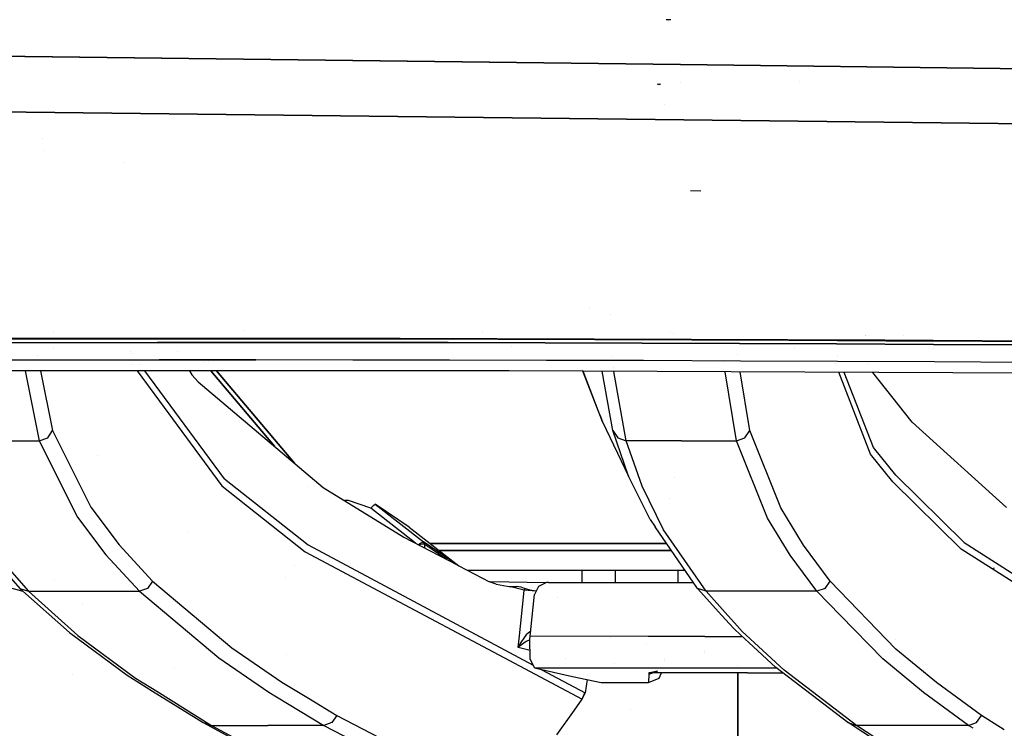
# Model space of a CAD drawing. Units: millimetres. Extents: x -1703 to 10574, y -1554 to 10675.
# Drawn here: x -596 to -454, y 891 to 993 of the extents above; entities that cross this region are included whole.
import ezdxf

# ---------------------------------------------------------------- set-up
doc = ezdxf.new("R2010")
doc.units = ezdxf.units.MM
doc.layers.add('1', color=7, linetype='CONTINUOUS', true_color=0xffffff)

msp = doc.modelspace()

# ---------------------------------------------------------------- linework, layer by layer
at = {"layer": '1', "color": 18, "linetype": 'CONTINUOUS'}
for p, q in [((-502.242029, 992.901057, 2072.438017), (-502.883255, 992.864102, 2072.538391)), ((-500.820058, 986.424755, 2190.864406), (-609.744549, 987.776011, 2184.705511)), ((-609.744549, 987.776011, 2184.705511), (-500.820058, 986.424755, 2190.864406)), ((-501.351272, 986.431345, 2167.236062), (-501.351272, 986.431345, 2167.236062)), ((-390.337505, 985.054171, 2197.111399), (-500.820058, 986.424755, 2190.864406)), ((-500.820058, 986.424755, 2190.864406), (-390.337505, 985.054171, 2197.111399)), ((-503.862262, 983.598441, 2073.601499), (-504.200399, 983.529776, 2073.367611)), ((-503.7148, 983.597487, 2073.697105), (-504.068434, 983.512372, 2073.382154)), ((-500.869581, 983.873081, 2167.101986), (-500.869581, 983.873081, 2167.101986)), ((-483.626535, 983.941911, 2171.0921), (-483.626535, 983.941911, 2171.0921)), ((-483.626535, 983.941911, 2171.0921), (-483.626535, 983.941911, 2171.0921)), ((-503.166459, 980.705497, 2183.3447), (-503.166459, 980.705497, 2183.3447)), ((-609.253466, 979.726046, 2179.042116), (-346.808761, 976.688355, 2193.677679)), ((-346.808761, 976.688355, 2193.677679), (-609.253466, 979.726046, 2179.042116)), ((-502.320067, 978.488336, 2180.795896), (-502.320067, 978.488336, 2180.795896)), ((-592.705235, 975.762446, 2166.677019), (-592.705235, 975.762446, 2166.677019)), ((-592.685906, 974.055413, 2168.519894), (-592.685906, 974.055413, 2168.519894)), ((-581.108825, 972.240049, 2152.946223), (-581.108825, 972.240049, 2152.946223)), ((-581.108825, 972.240049, 2152.946223), (-581.108825, 972.240049, 2152.946223)), ((-497.908056, 968.144387, 2166.277662), (-499.382615, 968.214005, 2166.281477)), ((-513.962621, 951.210838, 2120.824751), (-513.962621, 951.210838, 2120.824751)), ((-510.934242, 950.304614, 2126.864764), (-510.934242, 950.304614, 2126.864764)), ((-510.934242, 950.304614, 2126.864764), (-510.934242, 950.304614, 2126.864764)), ((-591.207273, 947.857168, 2114.829795), (-591.207273, 947.857168, 2114.829795)), ((-563.626908, 947.998426, 2119.215379), (-563.626908, 947.998426, 2119.215379)), ((-605.338657, 946.93721, 2121.12943), (-590.062678, 946.967095, 2122.48303)), ((-603.621143, 946.831511, 2119.348418), (-589.89656, 946.858376, 2120.563999)), ((-603.346467, 946.941108, 2121.305957), (-590.062678, 946.967095, 2122.48303)), ((-590.062678, 946.967095, 2122.48303), (-576.11388, 946.979731, 2123.655811)), ((-590.062678, 946.967095, 2122.48303), (-576.11388, 946.979731, 2123.655811)), ((-589.89656, 946.858376, 2120.563999), (-575.956762, 946.871251, 2121.735826)), ((-576.11388, 946.979731, 2123.655811), (-562.159896, 946.978301, 2124.766603)), ((-576.11388, 946.979731, 2123.655811), (-562.159896, 946.978301, 2124.766603)), ((-575.956762, 946.871251, 2121.735826), (-562.011003, 946.870297, 2122.845665)), ((-562.159896, 946.978301, 2124.766603), (-548.201382, 946.964234, 2125.819221)), ((-562.159896, 946.978301, 2124.766603), (-548.201382, 946.964234, 2125.819221)), ((-562.011003, 946.870297, 2122.845665), (-548.060417, 946.856707, 2123.897567)), ((-548.201382, 946.964234, 2125.819221), (-541.220605, 946.95279, 2126.32443)), ((-548.201382, 946.964234, 2125.819221), (-541.220605, 946.95279, 2126.32443)), ((-548.060417, 946.856707, 2123.897567), (-541.083455, 946.845502, 2124.4023)), ((-541.220605, 946.95279, 2126.32443), (-527.256072, 946.921557, 2127.294078)), ((-541.220605, 946.95279, 2126.32443), (-527.256072, 946.921557, 2127.294078)), ((-541.083455, 946.845502, 2124.4023), (-527.126372, 946.814984, 2125.371233)), ((-529.420666, 947.787541, 2121.718808), (-529.420666, 947.787541, 2121.718808)), ((-527.256072, 946.921557, 2127.294078), (-513.287902, 946.879596, 2128.210559)), ((-527.256072, 946.921557, 2127.294078), (-513.287902, 946.879596, 2128.210559)), ((-527.126372, 946.814984, 2125.371233), (-513.165355, 946.773976, 2126.287475)), ((-513.287902, 946.879596, 2128.210559), (-499.316573, 946.828097, 2129.076734)), ((-513.287902, 946.879596, 2128.210559), (-499.316573, 946.828097, 2129.076734)), ((-513.165355, 946.773976, 2126.287475), (-499.200821, 946.723193, 2127.152935)), ((-502.291747, 947.7184, 2120.642027), (-502.291747, 947.7184, 2120.642027)), ((-501.76787, 947.561633, 2121.450459), (-501.76787, 947.561633, 2121.450459)), ((-499.316573, 946.828097, 2129.076734), (-485.342294, 946.767777, 2129.894271)), ((-499.316573, 946.828097, 2129.076734), (-485.342294, 946.767777, 2129.894271)), ((-499.200821, 946.723193, 2127.152935), (-485.233128, 946.663827, 2127.969995)), ((-485.342294, 946.767777, 2129.894271), (-471.365362, 946.699351, 2130.665794)), ((-485.342294, 946.767777, 2129.894271), (-471.365362, 946.699351, 2130.665794)), ((-485.233128, 946.663827, 2127.969995), (-471.262455, 946.596593, 2128.741041)), ((-474.192551, 947.376514, 2122.843541), (-474.192551, 947.376514, 2122.843541)), ((-474.120094, 947.359159, 2120.14883), (-474.120094, 947.359159, 2120.14883)), ((-471.365362, 946.699351, 2130.665794), (-457.386106, 946.623772, 2131.392971)), ((-471.365362, 946.699351, 2130.665794), (-457.386106, 946.623772, 2131.392971)), ((-471.262455, 946.596593, 2128.741041), (-457.289159, 946.522206, 2129.467979)), ((-468.705814, 947.33968, 2123.120727), (-468.705814, 947.33968, 2123.120727)), ((-457.386106, 946.623772, 2131.392971), (-443.404704, 946.541518, 2132.078186)), ((-457.386106, 946.623772, 2131.392971), (-443.404704, 946.541518, 2132.078186)), ((-457.289159, 946.522206, 2129.467979), (-443.31345, 946.441382, 2130.152717)), ((-602.508605, 946.298569, 2112.968937), (-576.206326, 946.339816, 2115.240827)), ((-576.206326, 946.339816, 2115.240827), (-602.508605, 946.298569, 2112.968937)), ((-591.137991, 945.624584, 2104.139525), (-591.137991, 945.624584, 2104.139525)), ((-562.23917, 946.341485, 2116.355434), (-576.206326, 946.339816, 2115.240827)), ((-576.206326, 946.339816, 2115.240827), (-562.23917, 946.341485, 2116.355434)), ((-573.304072, 945.060193, 1880.450824), (-573.304072, 945.060193, 1880.450824)), ((-562.23917, 946.341485, 2116.355434), (-548.26808, 946.330994, 2117.411628)), ((-548.26808, 946.330994, 2117.411628), (-562.23917, 946.341485, 2116.355434)), ((-548.26808, 946.330994, 2117.411628), (-534.293354, 946.30906, 2118.411556)), ((-534.293354, 946.30906, 2118.411556), (-548.26808, 946.330994, 2117.411628)), ((-534.293354, 946.30906, 2118.411556), (-520.315349, 946.276397, 2119.357124)), ((-520.315349, 946.276397, 2119.357124), (-534.293354, 946.30906, 2118.411556)), ((-525.204814, 945.723827, 2109.184372), (-525.204814, 945.723827, 2109.184372)), ((-525.204814, 945.723827, 2109.184372), (-525.204814, 945.723827, 2109.184372)), ((-520.315349, 946.276397, 2119.357124), (-506.334543, 946.233958, 2120.250717)), ((-506.334543, 946.233958, 2120.250717), (-520.315349, 946.276397, 2119.357124)), ((-492.351145, 946.18246, 2121.09448), (-506.334543, 946.233958, 2120.250717)), ((-506.334543, 946.233958, 2120.250717), (-492.351145, 946.18246, 2121.09448)), ((-478.365511, 946.122855, 2121.89056), (-492.351145, 946.18246, 2121.09448)), ((-492.351145, 946.18246, 2121.09448), (-478.365511, 946.122855, 2121.89056)), ((-484.332476, 945.461848, 2111.491575), (-484.332476, 945.461848, 2111.491575)), ((-478.365511, 946.122855, 2121.89056), (-464.37791, 946.055859, 2122.64134)), ((-464.37791, 946.055859, 2122.64134), (-478.365511, 946.122855, 2121.89056)), ((-450.388551, 945.982188, 2123.348489), (-464.37791, 946.055859, 2122.64134)), ((-464.37791, 946.055859, 2122.64134), (-450.388551, 945.982188, 2123.348489)), ((-464.36009, 945.460714, 2112.436592), (-464.36009, 945.460714, 2112.436592)), ((-464.36009, 945.460714, 2112.436592), (-464.36009, 945.460714, 2112.436592)), ((-575.979531, 943.811625, 2112.496868), (-602.254927, 943.76871, 2110.229507)), ((-602.254927, 943.76871, 2110.229507), (-575.979531, 943.811625, 2112.496868)), ((-593.497225, 944.395529, 2051.510338), (-593.497225, 944.395529, 2051.510338)), ((-593.497225, 944.395529, 2051.510338), (-593.497225, 944.395529, 2051.510338)), ((-580.316477, 943.804542, 1943.215957), (-580.316477, 943.804542, 1943.215957)), ((-580.316477, 943.804542, 1943.215957), (-580.316477, 943.804542, 1943.215957)), ((-580.024251, 944.965825, 1944.419955), (-580.024251, 944.965825, 1944.419955)), ((-580.024251, 944.965825, 1944.419955), (-580.024251, 944.965825, 1944.419955)), ((-579.849324, 944.728384, 1942.68599), (-579.849324, 944.728384, 1942.68599)), ((-579.849324, 944.728384, 1942.68599), (-579.849324, 944.728384, 1942.68599)), ((-575.979531, 943.811625, 2112.496868), (-562.026262, 943.814248, 2113.60909)), ((-562.026262, 943.814248, 2113.60909), (-575.979531, 943.811625, 2112.496868)), ((-572.547036, 943.81227, 1871.593413), (-572.547036, 943.81227, 1871.593413)), ((-548.068464, 943.80495, 2114.662901), (-562.026262, 943.814248, 2113.60909)), ((-548.068464, 943.80495, 2114.662901), (-562.026262, 943.814248, 2113.60909)), ((-534.106433, 943.784446, 2115.660444), (-548.068464, 943.80495, 2114.662901)), ((-534.106433, 943.784446, 2115.660444), (-548.068464, 943.80495, 2114.662901)), ((-520.140648, 943.753213, 2116.603866), (-534.106433, 943.784446, 2115.660444)), ((-520.140648, 943.753213, 2116.603866), (-534.106433, 943.784446, 2115.660444)), ((-506.171405, 943.712205, 2117.495313), (-520.140648, 943.753213, 2116.603866)), ((-506.171405, 943.712205, 2117.495313), (-520.140648, 943.753213, 2116.603866)), ((-510.621113, 944.355679, 2060.711004), (-510.621113, 944.355679, 2060.711004)), ((-510.621113, 944.355679, 2060.711004), (-510.621113, 944.355679, 2060.711004)), ((-492.199033, 943.662137, 2118.336931), (-506.171405, 943.712205, 2117.495313)), ((-492.199033, 943.662137, 2118.336931), (-506.171405, 943.712205, 2117.495313)), ((-492.638976, 944.558285, 2052.547849), (-492.638976, 944.558285, 2052.547849)), ((-492.638976, 944.558285, 2052.547849), (-492.638976, 944.558285, 2052.547849)), ((-478.22386, 943.604201, 2119.130865), (-492.199033, 943.662137, 2118.336931)), ((-478.22386, 943.604201, 2119.130865), (-492.199033, 943.662137, 2118.336931)), ((-464.246154, 943.538874, 2119.879499), (-478.22386, 943.604201, 2119.130865)), ((-464.246154, 943.538874, 2119.879499), (-478.22386, 943.604201, 2119.130865)), ((-478.205518, 944.520407, 1937.413892), (-478.205518, 944.520407, 1937.413892)), ((-478.205518, 944.520407, 1937.413892), (-478.205518, 944.520407, 1937.413892)), ((-525.530815, 942.236394, 2110.107437), (-601.58366, 942.221612, 2104.15031)), ((-595.28271, 942.222836, 2047.17065), (-593.236268, 932.171077, 1982.825175)), ((-595.28271, 942.222836, 2047.17065), (-593.236268, 932.171077, 1982.825175)), ((-593.056199, 942.223269, 2037.623626), (-591.31211, 933.632821, 1982.707039)), ((-593.056199, 942.223269, 2037.623626), (-591.31211, 933.632821, 1982.707039)), ((-579.796251, 943.098803, 1938.058602), (-579.796251, 943.098803, 1938.058602)), ((-579.796251, 943.098803, 1938.058602), (-579.796251, 943.098803, 1938.058602)), ((-579.152856, 942.225971, 1931.680171), (-566.951752, 925.673932, 1810.722113)), ((-579.152856, 942.225971, 1931.680171), (-566.951752, 925.673932, 1810.722113)), ((-578.681834, 943.143671, 1931.113258), (-578.681834, 943.143671, 1931.113258)), ((-578.681834, 943.143671, 1931.113258), (-578.681834, 943.143671, 1931.113258)), ((-566.529751, 926.648825, 1810.655832), (-578.00591, 942.226194, 1924.413171)), ((-566.529751, 926.648825, 1810.655832), (-578.00591, 942.226194, 1924.413171)), ((-571.585619, 942.227442, 1860.344735), (-571.237564, 941.653699, 1856.272459)), ((-569.607943, 943.508999, 1790.265235), (-569.607943, 943.508999, 1790.265235)), ((-569.607943, 943.508999, 1790.265235), (-569.607943, 943.508999, 1790.265235)), ((-568.799358, 943.541554, 1783.771812), (-568.799358, 943.541554, 1783.771812)), ((-568.799358, 943.541554, 1783.771812), (-568.799358, 943.541554, 1783.771812)), ((-568.524808, 942.228037, 1781.766737), (-559.358437, 931.387502, 1709.845558)), ((-559.358437, 931.387502, 1709.845558), (-568.524808, 942.228037, 1781.766737)), ((-556.444572, 928.93034, 1686.833732), (-567.688827, 942.2282, 1775.058367)), ((-567.688827, 942.2282, 1775.058367), (-556.444572, 928.93034, 1686.833732)), ((-411.888719, 941.740721, 2116.163984), (-525.530815, 942.236394, 2110.107437)), ((-514.971182, 942.460817, 1933.050849), (-514.971182, 942.460817, 1933.050849)), ((-514.971182, 942.460817, 1933.050849), (-514.971182, 942.460817, 1933.050849)), ((-512.472391, 935.879916, 1880.634546), (-514.897386, 942.190014, 1924.222765)), ((-512.066007, 934.893578, 1880.802035), (-514.867166, 942.189882, 1931.180149)), ((-512.066007, 934.893578, 1880.802035), (-514.867166, 942.189882, 1931.180149)), ((-510.523827, 942.670298, 2050.418247), (-510.523827, 942.670298, 2050.418247)), ((-510.523827, 942.670298, 2050.418247), (-510.523827, 942.670298, 2050.418247)), ((-494.645228, 943.557503, 2055.706007), (-494.645228, 943.557503, 2055.706007)), ((-494.645228, 943.557503, 2055.706007), (-494.645228, 943.557503, 2055.706007)), ((-478.642648, 943.592092, 1937.856462), (-478.642648, 943.592092, 1937.856462)), ((-478.642648, 943.592092, 1937.856462), (-478.642648, 943.592092, 1937.856462)), ((-478.503795, 943.235857, 1935.402255), (-478.503795, 943.235857, 1935.402255)), ((-478.503795, 943.235857, 1935.402255), (-478.503795, 943.235857, 1935.402255)), ((-473.790996, 943.336018, 1868.354023), (-473.790996, 943.336018, 1868.354023)), ((-450.266182, 943.466872, 2120.584741), (-464.246154, 943.538874, 2119.879499)), ((-450.266182, 943.466872, 2120.584741), (-464.246154, 943.538874, 2119.879499)), ((-571.237564, 941.653699, 1856.272459), (-570.325792, 940.63589, 1848.597884)), ((-510.591149, 933.64355, 1982.552066), (-512.123037, 942.177913, 2037.560925)), ((-510.591149, 933.64355, 1982.552066), (-512.123037, 942.177913, 2037.560925)), ((-508.656263, 932.171315, 1982.852474), (-510.451174, 942.170621, 2047.246955)), ((-508.656263, 932.171315, 1982.852474), (-510.451174, 942.170621, 2047.246955)), ((-492.76191, 932.171315, 1982.8576), (-494.404256, 942.100629, 2046.384984)), ((-492.76191, 932.171315, 1982.8576), (-494.404256, 942.100629, 2046.384984)), ((-490.83671, 933.630675, 1982.719913), (-492.232077, 942.091155, 2036.782772)), ((-490.83671, 933.630675, 1982.719913), (-492.232077, 942.091155, 2036.782772)), ((-473.427176, 930.211514, 1845.6738), (-478.033474, 942.029225, 1927.089415)), ((-473.427176, 930.211514, 1845.6738), (-478.033474, 942.029225, 1927.089415)), ((-473.009914, 931.18307, 1845.587015), (-477.233711, 942.025736, 1920.238213)), ((-473.009914, 931.18307, 1845.587015), (-477.233711, 942.025736, 1920.238213)), ((-467.42034, 934.841841, 1804.036856), (-473.136437, 942.007865, 1858.926903)), ((-570.325792, 940.63589, 1848.597884), (-552.302718, 925.437659, 1728.628159)), ((-512.472391, 935.879916, 1880.634546), (-512.066007, 934.893578, 1880.802035)), ((-512.066007, 934.893578, 1880.802035), (-508.309841, 927.073926, 1937.530294)), ((-467.42034, 934.841841, 1804.036856), (-453.834802, 922.53229, 1704.668164)), ((-593.236268, 932.171077, 1982.825175), (-592.028141, 932.583064, 1982.826605)), ((-593.236268, 932.171077, 1982.825175), (-592.028141, 932.583064, 1982.826605)), ((-592.028141, 932.583064, 1982.826605), (-591.31211, 933.632821, 1982.707039)), ((-592.028141, 932.583064, 1982.826605), (-591.31211, 933.632821, 1982.707039)), ((-591.31211, 933.632821, 1982.707039), (-585.799217, 922.598094, 1906.073451)), ((-591.31211, 933.632821, 1982.707039), (-585.799217, 922.598094, 1906.073451)), ((-508.309841, 927.073926, 1937.530294), (-510.591149, 933.64355, 1982.552066)), ((-510.591149, 933.64355, 1982.552066), (-509.880066, 932.578295, 1982.740775)), ((-508.309841, 927.073926, 1937.530294), (-510.591149, 933.64355, 1982.552066)), ((-510.591149, 933.64355, 1982.552066), (-509.880066, 932.578295, 1982.740775)), ((-509.880066, 932.578295, 1982.740775), (-508.656263, 932.171315, 1982.852474)), ((-509.880066, 932.578295, 1982.740775), (-508.656263, 932.171315, 1982.852474)), ((-492.76191, 932.171315, 1982.8576), (-491.553068, 932.581633, 1982.846871)), ((-492.76191, 932.171315, 1982.8576), (-491.553068, 932.581633, 1982.846871)), ((-491.553068, 932.581633, 1982.846871), (-490.83671, 933.630675, 1982.719913)), ((-491.553068, 932.581633, 1982.846871), (-490.83671, 933.630675, 1982.719913)), ((-486.353695, 922.460049, 1905.107021), (-490.83671, 933.630675, 1982.719913)), ((-486.353695, 922.460049, 1905.107021), (-490.83671, 933.630675, 1982.719913)), ((-601.18103, 932.171077, 1982.822672), (-593.236268, 932.171077, 1982.825175)), ((-601.18103, 932.171077, 1982.822672), (-593.236268, 932.171077, 1982.825175)), ((-593.236268, 932.171077, 1982.825175), (-587.714016, 921.138972, 1906.100035)), ((-593.236268, 932.171077, 1982.825175), (-587.714016, 921.138972, 1906.100035)), ((-506.375253, 925.599307, 1937.85657), (-508.656263, 932.171315, 1982.852474)), ((-500.709116, 932.171315, 1982.855096), (-508.656263, 932.171315, 1982.852474)), ((-500.709116, 932.171315, 1982.855096), (-508.656263, 932.171315, 1982.852474)), ((-506.375253, 925.599307, 1937.85657), (-508.656263, 932.171315, 1982.852474)), ((-500.709116, 932.171315, 1982.855096), (-492.76191, 932.171315, 1982.8576)), ((-500.709116, 932.171315, 1982.855096), (-492.76191, 932.171315, 1982.8576)), ((-488.271147, 921.005934, 1905.166745), (-492.76191, 932.171315, 1982.8576)), ((-488.271147, 921.005934, 1905.166745), (-492.76191, 932.171315, 1982.8576)), ((-469.802469, 927.200764, 1815.006852), (-473.009914, 931.18307, 1845.587015)), ((-469.802469, 927.200764, 1815.006852), (-473.009914, 931.18307, 1845.587015)), ((-584.787533, 930.052251, 1400.773659), (-584.787533, 930.052251, 1400.773659)), ((-584.787533, 930.052251, 1400.773659), (-584.787533, 930.052251, 1400.773659)), ((-470.217675, 926.23207, 1815.085173), (-473.427176, 930.211514, 1845.6738)), ((-470.217675, 926.23207, 1815.085173), (-473.427176, 930.211514, 1845.6738)), ((-566.529751, 926.648825, 1810.655832), (-554.507732, 917.123526, 1734.570265)), ((-566.529751, 926.648825, 1810.655832), (-554.507732, 917.123526, 1734.570265)), ((-505.203426, 920.794696, 1892.533779), (-508.309841, 927.073926, 1937.530294)), ((-501.758947, 926.901585, 1809.562275), (-501.758947, 926.901585, 1809.562275)), ((-501.758947, 926.901585, 1809.562275), (-501.758947, 926.901585, 1809.562275)), ((-469.802469, 927.200764, 1815.006852), (-459.953785, 917.497605, 1737.699747)), ((-469.802469, 927.200764, 1815.006852), (-459.953785, 917.497605, 1737.699747)), ((-566.951752, 925.673932, 1810.722113), (-554.924786, 916.155308, 1734.614968)), ((-566.951752, 925.673932, 1810.722113), (-554.924786, 916.155308, 1734.614968)), ((-554.484518, 925.623399, 1671.603806), (-554.484518, 925.623399, 1671.603806)), ((-554.484518, 925.623399, 1671.603806), (-554.484518, 925.623399, 1671.603806)), ((-553.583463, 925.546691, 1664.384913), (-553.583463, 925.546691, 1664.384913)), ((-553.583463, 925.546691, 1664.384913), (-553.583463, 925.546691, 1664.384913)), ((-552.302718, 925.437659, 1728.628159), (-540.699005, 918.253154, 1668.848991)), ((-503.269851, 919.317454, 1892.887115), (-506.375253, 925.599307, 1937.85657)), ((-503.269851, 919.317454, 1892.887115), (-506.375253, 925.599307, 1937.85657)), ((-460.361749, 916.539162, 1737.758636), (-470.217675, 926.23207, 1815.085173)), ((-460.361749, 916.539162, 1737.758636), (-470.217675, 926.23207, 1815.085173)), ((-502.371864, 923.82499, 1894.469469), (-502.371864, 923.82499, 1894.469469)), ((-585.799217, 922.598094, 1906.073451), (-581.745446, 917.159289, 1866.146326)), ((-585.799217, 922.598094, 1906.073451), (-581.745446, 917.159289, 1866.146326)), ((-548.658252, 923.518389, 1650.911689), (-549.202901, 923.518389, 1650.911689)), ((-548.658252, 923.518389, 1650.911689), (-549.202901, 923.518389, 1650.911689)), ((-545.439839, 922.417849, 1651.105762), (-548.658252, 923.518389, 1650.911689)), ((-545.439839, 922.417849, 1651.105762), (-548.658252, 923.518389, 1650.911689)), ((-545.034587, 922.877282, 1650.780559), (-545.439839, 922.417849, 1651.105762)), ((-545.034587, 922.877282, 1650.780559), (-545.439839, 922.417849, 1651.105762)), ((-539.0057, 917.371608, 1651.995562), (-545.439839, 922.417849, 1651.105762)), ((-539.0057, 917.371608, 1651.995562), (-545.439839, 922.417849, 1651.105762)), ((-545.034587, 922.877282, 1650.780559), (-544.824243, 923.032016, 1650.138021)), ((-545.034587, 922.877282, 1650.780559), (-544.824243, 923.032016, 1650.138021)), ((-539.913058, 919.678897, 1627.891302), (-544.824243, 923.032016, 1650.138021)), ((-544.824243, 923.032016, 1650.138021), (-537.871361, 917.578906, 1651.099563)), ((-544.824243, 923.032016, 1650.138021), (-537.871361, 917.578906, 1651.099563)), ((-483.124912, 917.090386, 1865.664959), (-486.353695, 922.460049, 1905.107021)), ((-483.124912, 917.090386, 1865.664959), (-486.353695, 922.460049, 1905.107021)), ((-587.714016, 921.138972, 1906.100035), (-583.654284, 915.70279, 1866.127968)), ((-587.714016, 921.138972, 1906.100035), (-583.654284, 915.70279, 1866.127968)), ((-485.037386, 915.640324, 1865.686417), (-488.271147, 921.005934, 1905.166745)), ((-485.037386, 915.640324, 1865.686417), (-488.271147, 921.005934, 1905.166745)), ((-539.913058, 919.678897, 1627.891302), (-532.793078, 914.137276, 1626.914198)), ((-505.203426, 920.794696, 1892.533779), (-504.495561, 919.723243, 1892.73572)), ((-498.370528, 910.856694, 1826.043963), (-504.495561, 919.723243, 1892.73572)), ((-602.709293, 918.468207, 1883.454323), (-596.036136, 910.85884, 1825.986266)), ((-601.479053, 918.06075, 1883.635163), (-594.805181, 910.451144, 1826.199532)), ((-601.479053, 918.06075, 1883.635163), (-594.805181, 910.451144, 1826.199532)), ((-571.712577, 919.087577, 1651.692941), (-571.712577, 919.087577, 1651.692941)), ((-571.712577, 919.087577, 1651.692941), (-571.712577, 919.087577, 1651.692941)), ((-540.699005, 918.253154, 1668.848991), (-533.002247, 914.246171, 1634.248105)), ((-497.144461, 910.451621, 1826.225877), (-503.269851, 919.317454, 1892.887115)), ((-497.144461, 910.451621, 1826.225877), (-503.269851, 919.317454, 1892.887115)), ((-581.745446, 917.159289, 1866.146326), (-576.904356, 911.90502, 1826.265216)), ((-581.745446, 917.159289, 1866.146326), (-576.904356, 911.90502, 1826.265216)), ((-554.507732, 917.123526, 1734.570265), (-522.044631, 899.793804, 1587.485961)), ((-554.507732, 917.123526, 1734.570265), (-522.044631, 899.793804, 1587.485961)), ((-538.600241, 917.160523, 1652.017267), (-538.373649, 917.326421, 1651.932359)), ((-538.600241, 917.160523, 1652.017267), (-538.373649, 917.326421, 1651.932359)), ((-538.304389, 917.187423, 1651.956916), (-538.550553, 917.134655, 1652.01519)), ((-538.304389, 917.187423, 1651.956916), (-538.550553, 917.134655, 1652.01519)), ((-538.373649, 917.326421, 1651.932359), (-538.118124, 917.489499, 1651.700258)), ((-538.373649, 917.326421, 1651.932359), (-538.118124, 917.489499, 1651.700258)), ((-537.989199, 917.231053, 1651.745796), (-538.304389, 917.187423, 1651.956916)), ((-537.989199, 917.231053, 1651.745796), (-538.304389, 917.187423, 1651.956916)), ((-538.118124, 917.489499, 1651.700258), (-537.943125, 917.573661, 1651.386261)), ((-538.118124, 917.489499, 1651.700258), (-537.943125, 917.573661, 1651.386261)), ((-537.77349, 917.233437, 1651.446223), (-537.989199, 917.231053, 1651.745796)), ((-537.77349, 917.233437, 1651.446223), (-537.989199, 917.231053, 1651.745796)), ((-537.943125, 917.573661, 1651.386261), (-537.881017, 917.582959, 1651.158094)), ((-537.943125, 917.573661, 1651.386261), (-537.881017, 917.582959, 1651.158094)), ((-537.881017, 917.582959, 1651.158094), (-537.871361, 917.578906, 1651.099563)), ((-537.749052, 917.419642, 1651.197791), (-537.881017, 917.582959, 1651.158094)), ((-537.881017, 917.582959, 1651.158094), (-537.871361, 917.578906, 1651.099563)), ((-537.749052, 917.419642, 1651.197791), (-537.881017, 917.582959, 1651.158094)), ((-534.844697, 915.510148, 1637.489676), (-537.871361, 917.578906, 1651.099563)), ((-537.740171, 917.416304, 1651.152611), (-537.871361, 917.578906, 1651.099563)), ((-534.844697, 915.510148, 1637.489676), (-537.871361, 917.578906, 1651.099563)), ((-537.740171, 917.416304, 1651.152611), (-537.871361, 917.578906, 1651.099563)), ((-537.696838, 917.213887, 1651.223183), (-537.77349, 917.233437, 1651.446223)), ((-537.696838, 917.213887, 1651.223183), (-537.77349, 917.233437, 1651.446223)), ((-537.761631, 917.323798, 1609.830141), (-537.761631, 917.323798, 1609.830141)), ((-537.761631, 917.323798, 1609.830141), (-537.761631, 917.323798, 1609.830141)), ((-537.696838, 917.213887, 1651.223183), (-537.749052, 917.419642, 1651.197791)), ((-537.696838, 917.213887, 1651.223183), (-537.749052, 917.419642, 1651.197791)), ((-537.69058, 917.210549, 1651.194096), (-537.740171, 917.416304, 1651.152611)), ((-537.69058, 917.210549, 1651.194096), (-537.740171, 917.416304, 1651.152611)), ((-537.688844, 916.686044, 1651.316216), (-537.696838, 917.213887, 1651.223183)), ((-537.69058, 917.210549, 1651.194096), (-537.696838, 917.213887, 1651.223183)), ((-537.688844, 916.686044, 1651.316216), (-537.696838, 917.213887, 1651.223183)), ((-537.69058, 917.210549, 1651.194096), (-537.696838, 917.213887, 1651.223183)), ((-534.664571, 915.141791, 1637.587309), (-537.69058, 917.210549, 1651.194096)), ((-534.664571, 915.141791, 1637.587309), (-537.69058, 917.210549, 1651.194096)), ((-536.887182, 917.323798, 1609.830141), (-502.838019, 917.323798, 1609.830141)), ((-502.838019, 917.323798, 1609.830141), (-536.887182, 917.323798, 1609.830141)), ((-479.256243, 911.896437, 1826.245904), (-483.124912, 917.090386, 1865.664959)), ((-479.256243, 911.896437, 1826.245904), (-483.124912, 917.090386, 1865.664959)), ((-459.953785, 917.497605, 1737.699747), (-432.254176, 899.655318, 1586.414461)), ((-583.654284, 915.70279, 1866.127968), (-578.80652, 910.451144, 1826.203823)), ((-583.654284, 915.70279, 1866.127968), (-578.80652, 910.451144, 1826.203823)), ((-554.924786, 916.155308, 1734.614968), (-514.989853, 894.870728, 1553.721666)), ((-554.924786, 916.155308, 1734.614968), (-514.989853, 894.870728, 1553.721666)), ((-502.154843, 916.334838, 1609.979153), (-535.616547, 916.334838, 1609.979153)), ((-535.616547, 916.334838, 1609.979153), (-502.154843, 916.334838, 1609.979153)), ((-533.002247, 914.246171, 1629.423432), (-534.844697, 915.510148, 1637.489676)), ((-533.002247, 914.246171, 1629.423432), (-534.844697, 915.510148, 1637.489676)), ((-481.163085, 910.451621, 1826.230168), (-485.037386, 915.640324, 1865.686417)), ((-481.163085, 910.451621, 1826.230168), (-485.037386, 915.640324, 1865.686417)), ((-426.65723, 894.882888, 1553.786755), (-460.361749, 916.539162, 1737.758636)), ((-426.65723, 894.882888, 1553.786755), (-460.361749, 916.539162, 1737.758636)), ((-556.438424, 914.166569, 1595.594005), (-556.438424, 914.166569, 1595.594005)), ((-534.481077, 915.016059, 1636.776801), (-534.664571, 915.141791, 1637.587309)), ((-534.481077, 915.016059, 1636.776801), (-534.664571, 915.141791, 1637.587309)), ((-532.793078, 914.137276, 1633.307784), (-528.361022, 911.829919, 1613.383412)), ((-557.724795, 912.476431, 1528.57186), (-557.724795, 912.476431, 1528.57186)), ((-531.560352, 913.495511, 1591.141939), (-500.193429, 913.495511, 1591.141939)), ((-515.048385, 913.495511, 1418.794095), (-515.048385, 911.730712, 1417.016668)), ((-510.248363, 913.495511, 1418.794095), (-510.248363, 911.731637, 1417.0176)), ((-501.192689, 913.495511, 1576.101564), (-501.192689, 911.949605, 1576.247215)), ((-455.60962, 913.76707, 1602.528572), (-455.973327, 913.70365, 1602.292538)), ((-595.553065, 910.427271, 1583.808835), (-599.112332, 911.364287, 1591.834426)), ((-591.076958, 912.206995, 1806.478957), (-591.076958, 912.206995, 1806.478957)), ((-591.076958, 912.206995, 1806.478957), (-591.076958, 912.206995, 1806.478957)), ((-576.904356, 911.90502, 1826.265216), (-577.619076, 910.865754, 1826.305985)), ((-576.904356, 911.90502, 1826.265216), (-577.619076, 910.865754, 1826.305985)), ((-576.904356, 911.90502, 1826.265216), (-565.48965, 902.27434, 1750.095248)), ((-576.904356, 911.90502, 1826.265216), (-565.48965, 902.27434, 1750.095248)), ((-545.509432, 912.056519, 1524.598307), (-545.509432, 912.056519, 1524.598307)), ((-527.381778, 911.47539, 1609.310865), (-528.361022, 911.829919, 1613.383412)), ((-520.215431, 911.680094, 1521.018523), (-528.278635, 911.800091, 1522.159684)), ((-527.381778, 911.47539, 1609.310865), (-525.294542, 911.078423, 1600.919485)), ((-525.499489, 911.117402, 1597.635124), (-524.443746, 911.113948, 1597.635746)), ((-524.443746, 911.113948, 1597.635746), (-525.294542, 911.078423, 1600.919485)), ((-524.443746, 911.113948, 1597.635746), (-525.294542, 911.078423, 1600.919485)), ((-523.335993, 910.601109, 1593.114495), (-525.294542, 911.078423, 1600.919485)), ((-523.335993, 910.601109, 1593.114495), (-525.294542, 911.078423, 1600.919485)), ((-523.791671, 911.043853, 1595.084429), (-524.443746, 911.113948, 1597.635746)), ((-523.310184, 910.845488, 1593.136191), (-523.791671, 911.043853, 1595.084429)), ((-521.30419, 911.144704, 1593.209743), (-521.850407, 909.994334, 1593.108535)), ((-520.152688, 911.710948, 1593.260527), (-521.30419, 911.144704, 1593.209743)), ((-519.873381, 911.729783, 1593.262434), (-520.152688, 911.710948, 1593.260527)), ((-519.934745, 911.675917, 1520.978798), (-519.934745, 911.675917, 1520.978798)), ((-519.873381, 911.729783, 1593.262434), (-498.976441, 911.733809, 1593.285096)), ((-501.192689, 911.949605, 1576.247215), (-501.192689, 911.733382, 1576.115378)), ((-498.030448, 911.733991, 1593.286122), (-498.030448, 911.733991, 1593.286122)), ((-479.973406, 910.861462, 1826.303601), (-479.256243, 911.896437, 1826.245904)), ((-479.973406, 910.861462, 1826.303601), (-479.256243, 911.896437, 1826.245904)), ((-469.788969, 902.116746, 1748.896599), (-479.256243, 911.896437, 1826.245904)), ((-469.788969, 902.116746, 1748.896599), (-479.256243, 911.896437, 1826.245904)), ((-596.036136, 910.85884, 1825.986266), (-594.805181, 910.451144, 1826.199532)), ((-596.036136, 910.85884, 1825.986266), (-588.897884, 904.48162, 1775.84815)), ((-596.036136, 910.85884, 1825.986266), (-594.805181, 910.451144, 1826.199532)), ((-594.805181, 910.451144, 1826.199532), (-586.80588, 910.451144, 1826.201677)), ((-594.805181, 910.451144, 1826.199532), (-587.66681, 904.073209, 1776.089668)), ((-594.805181, 910.451144, 1826.199532), (-586.80588, 910.451144, 1826.201677)), ((-594.805181, 910.451144, 1826.199532), (-587.66681, 904.073209, 1776.089668)), ((-586.80588, 910.451144, 1826.201677), (-578.80652, 910.451144, 1826.203823)), ((-586.80588, 910.451144, 1826.201677), (-578.80652, 910.451144, 1826.203823)), ((-577.619076, 910.865754, 1826.305985), (-578.80652, 910.451144, 1826.203823)), ((-577.619076, 910.865754, 1826.305985), (-578.80652, 910.451144, 1826.203823)), ((-578.80652, 910.451144, 1826.203823), (-567.37709, 900.827855, 1749.955535)), ((-578.80652, 910.451144, 1826.203823), (-567.37709, 900.827855, 1749.955535)), ((-524.032533, 904.006213, 1592.530251), (-523.444653, 909.572333, 1593.0233)), ((-524.032533, 904.006213, 1592.530251), (-523.444653, 909.572333, 1593.0233)), ((-523.444653, 909.572333, 1593.0233), (-523.335993, 910.601109, 1593.114495)), ((-523.444653, 909.572333, 1593.0233), (-523.335993, 910.601109, 1593.114495)), ((-523.403188, 909.964918, 1582.842756), (-523.403188, 909.964918, 1582.842756)), ((-523.335993, 910.601109, 1593.114495), (-523.323059, 910.723418, 1593.125224)), ((-523.335993, 910.601109, 1593.114495), (-523.323059, 910.723418, 1593.125224)), ((-521.638409, 910.440816, 1590.496331), (-523.335993, 910.601109, 1593.114495)), ((-521.638409, 910.440816, 1590.496331), (-523.335993, 910.601109, 1593.114495)), ((-523.310184, 910.845488, 1593.136191), (-523.323059, 910.723418, 1593.125224)), ((-523.310184, 910.845488, 1593.136191), (-523.323059, 910.723418, 1593.125224)), ((-522.645891, 910.652846, 1591.600299), (-523.310184, 910.845488, 1593.136191)), ((-522.571266, 910.638779, 1591.489077), (-522.645891, 910.652846, 1591.600299)), ((-522.571266, 910.638779, 1591.489077), (-521.604261, 910.512735, 1590.46468)), ((-522.490025, 903.952092, 1592.579126), (-521.896124, 909.562081, 1593.070626)), ((-521.896124, 909.562081, 1593.070626), (-521.850407, 909.994334, 1593.108535)), ((-518.576904, 909.591006, 1589.312203), (-518.576904, 909.591006, 1589.312203)), ((-518.576904, 909.591006, 1589.312203), (-518.576904, 909.591006, 1589.312203)), ((-497.144461, 910.451621, 1826.225877), (-498.370528, 910.856694, 1826.043963)), ((-497.144461, 910.451621, 1826.225877), (-498.370528, 910.856694, 1826.043963)), ((-494.85912, 906.961576, 1795.474693), (-498.370528, 910.856694, 1826.043963)), ((-489.153773, 910.451621, 1826.228023), (-497.144461, 910.451621, 1826.225877)), ((-489.153773, 910.451621, 1826.228023), (-497.144461, 910.451621, 1826.225877)), ((-497.144461, 910.451621, 1826.225877), (-493.998454, 906.961733, 1798.849767)), ((-497.144461, 910.451621, 1826.225877), (-493.998454, 906.961733, 1798.849767)), ((-481.163085, 910.451621, 1826.230168), (-489.153773, 910.451621, 1826.228023)), ((-481.163085, 910.451621, 1826.230168), (-489.153773, 910.451621, 1826.228023)), ((-479.973406, 910.861462, 1826.303601), (-481.163085, 910.451621, 1826.230168)), ((-479.973406, 910.861462, 1826.303601), (-481.163085, 910.451621, 1826.230168)), ((-477.778434, 906.964702, 1798.590681), (-481.163085, 910.451621, 1826.230168)), ((-477.778434, 906.964702, 1798.590681), (-481.163085, 910.451621, 1826.230168)), ((-479.761646, 910.64296, 1667.014467), (-479.761646, 910.64296, 1667.014467)), ((-479.761646, 910.64296, 1667.014467), (-479.761646, 910.64296, 1667.014467)), ((-587.050674, 908.637663, 1778.393724), (-587.050674, 908.637663, 1778.393724)), ((-587.050674, 908.637663, 1778.393724), (-587.050674, 908.637663, 1778.393724)), ((-540.753859, 909.378623, 1523.157712), (-540.753859, 909.378623, 1523.157712)), ((-540.753859, 909.378623, 1523.157712), (-540.753859, 909.378623, 1523.157712)), ((-540.48298, 908.458093, 1558.096263), (-540.48298, 908.458093, 1558.096263)), ((-493.775669, 905.759731, 1786.042496), (-494.85912, 906.961576, 1795.474693)), ((-493.998453, 906.961733, 1798.849767), (-493.028208, 905.885434, 1790.406831)), ((-493.998453, 906.961733, 1798.849767), (-493.028208, 905.885434, 1790.406831)), ((-471.682489, 900.684565, 1748.81041), (-477.778434, 906.964702, 1798.59068)), ((-471.682489, 900.684565, 1748.81041), (-477.778434, 906.964702, 1798.59068)), ((-493.154347, 905.070513, 1780.63345), (-493.775669, 905.759731, 1786.042494)), ((-493.028192, 905.885416, 1790.406692), (-491.928428, 904.66544, 1780.836701)), ((-493.028192, 905.885416, 1790.406692), (-491.928428, 904.66544, 1780.836701)), ((-474.074799, 906.544008, 1632.736368), (-474.074799, 906.544008, 1632.736368)), ((-474.074799, 906.544008, 1632.736368), (-474.074799, 906.544008, 1632.736368)), ((-588.897884, 904.48162, 1775.84815), (-580.579102, 898.326129, 1725.895643)), ((-587.66681, 904.073209, 1776.089668), (-579.348385, 897.917002, 1726.165175)), ((-587.66681, 904.073209, 1776.089668), (-579.348385, 897.917002, 1726.165175)), ((-524.210811, 902.317971, 1592.380762), (-524.032533, 904.006213, 1592.530251)), ((-524.210811, 902.317971, 1592.380762), (-524.032533, 904.006213, 1592.530251)), ((-524.076521, 902.645797, 1592.075944), (-522.987306, 904.255122, 1590.592623)), ((-524.076521, 902.645797, 1592.075944), (-522.987306, 904.255122, 1590.592623)), ((-522.413506, 904.674891, 1590.173451), (-522.987306, 904.255122, 1590.592623)), ((-522.413506, 904.674891, 1590.173451), (-522.987306, 904.255122, 1590.592623)), ((-522.530258, 903.526276, 1592.523336), (-522.490025, 903.952092, 1592.579126)), ((-505.510618, 903.945662, 1592.596728), (-522.490025, 903.952092, 1592.579126)), ((-505.510618, 903.945662, 1592.596728), (-522.490025, 903.952092, 1592.579126)), ((-520.773318, 903.951442, 1587.815065), (-520.773318, 903.951442, 1587.815065)), ((-520.773318, 903.951442, 1587.815065), (-520.773318, 903.951442, 1587.815065)), ((-518.993327, 903.950768, 1587.607186), (-518.993327, 903.950768, 1587.607186)), ((-518.993327, 903.950768, 1587.607186), (-518.993327, 903.950768, 1587.607186)), ((-504.473774, 903.945269, 1592.597803), (-505.510591, 903.945662, 1592.596728)), ((-504.473774, 903.945269, 1592.597803), (-505.510591, 903.945662, 1592.596728)), ((-504.082309, 903.945121, 1592.598209), (-504.47375, 903.945269, 1592.597803)), ((-504.082309, 903.945121, 1592.598209), (-504.47375, 903.945269, 1592.597803)), ((-497.306645, 903.942555, 1592.605233), (-504.071447, 903.945117, 1592.59822)), ((-497.306645, 903.942555, 1592.605233), (-504.071447, 903.945117, 1592.59822)), ((-497.306645, 903.942555, 1592.605233), (-491.934153, 903.940566, 1592.610797)), ((-497.306645, 903.942555, 1592.605233), (-491.934153, 903.940566, 1592.610797)), ((-492.133084, 904.124784, 1772.991661), (-493.154347, 905.070513, 1780.63345)), ((-490.35372, 902.477024, 1759.677236), (-492.133084, 904.124784, 1772.991661)), ((-491.344737, 904.124917, 1776.470815), (-491.928428, 904.66544, 1780.836701)), ((-491.344737, 904.124917, 1776.470815), (-491.928428, 904.66544, 1780.836701)), ((-489.565387, 902.477164, 1763.161656), (-491.344737, 904.124917, 1776.470814)), ((-489.565387, 902.477164, 1763.161656), (-491.344737, 904.124917, 1776.470814)), ((-491.145347, 903.940274, 1592.611614), (-491.145347, 903.940274, 1592.611614)), ((-491.145347, 903.940274, 1592.611614), (-491.145347, 903.940274, 1592.611614)), ((-524.207234, 902.327746, 1592.371821), (-524.076521, 902.645797, 1592.075944)), ((-524.207234, 902.327746, 1592.371821), (-524.076521, 902.645797, 1592.075944)), ((-524.068713, 902.472466, 1591.946244), (-524.206936, 902.322501, 1592.368007)), ((-524.068713, 902.472466, 1591.946244), (-524.206936, 902.322501, 1592.368007)), ((-523.054242, 903.217763, 1589.757204), (-524.068713, 902.472466, 1591.946244)), ((-523.054242, 903.217763, 1589.757204), (-524.068713, 902.472466, 1591.946244)), ((-522.528602, 903.417855, 1589.03733), (-523.054242, 903.217763, 1589.757204)), ((-522.528602, 903.417855, 1589.03733), (-523.054242, 903.217763, 1589.757204)), ((-522.486866, 900.685281, 1590.958357), (-522.530258, 903.526276, 1592.523336)), ((-510.969771, 903.717065, 1587.158421), (-510.969771, 903.717065, 1587.158421)), ((-510.969771, 903.717065, 1587.158421), (-510.969771, 903.717065, 1587.158421)), ((-505.71712, 902.854589, 1573.05538), (-505.71712, 902.854589, 1573.05538)), ((-487.098873, 899.462909, 1735.322237), (-490.3536, 902.476913, 1759.676342)), ((-485.873491, 899.058312, 1735.547066), (-489.565276, 902.477061, 1763.160829)), ((-485.873491, 899.058312, 1735.547066), (-489.565276, 902.477061, 1763.160829)), ((-469.813066, 903.472245, 1607.048294), (-469.813066, 903.472245, 1607.048294)), ((-469.813066, 903.472245, 1607.048294), (-469.813066, 903.472245, 1607.048294)), ((-565.48965, 902.27434, 1750.095248), (-558.29978, 897.348851, 1709.747195)), ((-565.48965, 902.27434, 1750.095248), (-558.29978, 897.348851, 1709.747195)), ((-557.588847, 901.310379, 1597.039284), (-557.588847, 901.310379, 1597.039284)), ((-557.588847, 901.310379, 1597.039284), (-557.588847, 901.310379, 1597.039284)), ((-524.210811, 902.317971, 1592.380762), (-524.207234, 902.327746, 1592.371821)), ((-524.210811, 902.317971, 1592.380762), (-524.207234, 902.327746, 1592.371821)), ((-524.206936, 902.322501, 1592.368007), (-524.210811, 902.317971, 1592.380762)), ((-524.206936, 902.322501, 1592.368007), (-524.210811, 902.317971, 1592.380762)), ((-522.505632, 901.914, 1585.767279), (-524.210811, 902.317971, 1592.380762)), ((-522.505632, 901.914, 1585.767279), (-524.210811, 902.317971, 1592.380762)), ((-497.306417, 901.931733, 1576.56765), (-497.306417, 901.931733, 1576.56765)), ((-497.306377, 901.580079, 1574.049591), (-497.306377, 901.580079, 1574.049591)), ((-463.948011, 897.263497, 1709.1434), (-469.788969, 902.116746, 1748.896599)), ((-463.948011, 897.263497, 1709.1434), (-469.788969, 902.116746, 1748.896599)), ((-567.37709, 900.827855, 1749.955535), (-560.17828, 895.907134, 1709.567666)), ((-567.37709, 900.827855, 1749.955535), (-560.17828, 895.907134, 1709.567666)), ((-521.847367, 899.396151, 1587.890625), (-522.486866, 900.685281, 1590.958357)), ((-517.342348, 900.7072, 1566.010477), (-517.342348, 900.7072, 1566.010477)), ((-517.342348, 900.7072, 1566.010477), (-517.342348, 900.7072, 1566.010477)), ((-510.346509, 900.050564, 1550.781516), (-510.346509, 900.050564, 1550.781516)), ((-503.15435, 900.459807, 1569.677754), (-503.15435, 900.459807, 1569.677754)), ((-503.138213, 900.76772, 1571.41695), (-503.138213, 900.76772, 1571.41695)), ((-503.138208, 900.767721, 1553.983418), (-503.138208, 900.767721, 1553.983418)), ((-492.550581, 899.6818, 1525.582026), (-492.550581, 899.6818, 1525.582026)), ((-492.550581, 899.6818, 1525.582026), (-492.550581, 899.6818, 1525.582026)), ((-465.833455, 895.839423, 1709.022045), (-471.682489, 900.684565, 1748.81041)), ((-465.833455, 895.839423, 1709.022045), (-471.682489, 900.684565, 1748.81041)), ((-588.409826, 898.415237, 1463.2947), (-588.409826, 898.415237, 1463.2947)), ((-588.409826, 898.415237, 1463.2947), (-588.409826, 898.415237, 1463.2947)), ((-580.579102, 898.326129, 1725.895643), (-576.915461, 896.042046, 1706.835823)), ((-573.79725, 899.266776, 1701.861033), (-573.79725, 899.266776, 1701.861033)), ((-573.79725, 899.266776, 1701.861033), (-573.79725, 899.266776, 1701.861033)), ((-521.847367, 899.396151, 1587.890625), (-506.006725, 899.390304, 1587.907474)), ((-521.847367, 899.396151, 1587.890625), (-516.375363, 898.169011, 1566.922069)), ((-521.847367, 899.396151, 1587.890625), (-506.006725, 899.390304, 1587.907474)), ((-521.352474, 899.424311, 1584.349928), (-521.352474, 899.424311, 1584.349928)), ((-521.352474, 899.424311, 1584.349928), (-521.352474, 899.424311, 1584.349928)), ((-520.903001, 899.18437, 1582.313446), (-514.591932, 895.815343, 1553.719163)), ((-520.903001, 899.18437, 1582.313446), (-514.591932, 895.815343, 1553.719163)), ((-514.185038, 898.269312, 1553.399956), (-514.185038, 898.269312, 1553.399956)), ((-506.006715, 899.390304, 1587.907474), (-497.303486, 899.387091, 1587.916732)), ((-506.006715, 899.390304, 1587.907474), (-497.303486, 899.387091, 1587.916732)), ((-505.393386, 898.504943, 1572.779655), (-505.458057, 897.27661, 1551.740289)), ((-505.393386, 898.504943, 1572.779655), (-505.458057, 897.27661, 1551.740289)), ((-505.393386, 898.504943, 1572.779655), (-504.281282, 898.88379, 1574.278951)), ((-505.384564, 898.672312, 1575.641751), (-505.393386, 898.504943, 1572.779655)), ((-505.384564, 898.672312, 1575.641751), (-505.393386, 898.504943, 1572.779655)), ((-505.393386, 898.504943, 1572.779655), (-505.049263, 898.668491, 1572.937966)), ((-505.384564, 898.672312, 1575.641751), (-505.378485, 898.671836, 1575.63436)), ((-491.181374, 898.667783, 1575.689197), (-505.384564, 898.672312, 1575.641751)), ((-505.384564, 898.672312, 1575.641751), (-505.378485, 898.671836, 1575.63436)), ((-505.384564, 898.672312, 1575.641751), (-505.377173, 898.671836, 1575.635672)), ((-491.181374, 898.667783, 1575.689197), (-505.384564, 898.672312, 1575.641751)), ((-505.384564, 898.672312, 1575.641751), (-505.377173, 898.671836, 1575.635672)), ((-505.227089, 898.66659, 1575.449228), (-505.378485, 898.671836, 1575.63436)), ((-505.227089, 898.66659, 1575.449228), (-505.378485, 898.671836, 1575.63436)), ((-505.377173, 898.671836, 1575.635672), (-505.192041, 898.668498, 1575.484276)), ((-505.377173, 898.671836, 1575.635672), (-505.192041, 898.668498, 1575.484276)), ((-504.166842, 898.920268, 1574.407816), (-505.227089, 898.66659, 1575.449228)), ((-504.281282, 898.88379, 1574.278951), (-505.227089, 898.66659, 1575.449228)), ((-504.281282, 898.88379, 1574.278951), (-505.227089, 898.66659, 1575.449228)), ((-505.227089, 898.66659, 1575.449228), (-505.209565, 898.668021, 1575.466752)), ((-505.209565, 898.668021, 1575.466752), (-505.192041, 898.668498, 1575.484276)), ((-491.181374, 898.667783, 1575.689197), (-505.192041, 898.668498, 1575.484276)), ((-505.041451, 898.672203, 1572.94156), (-504.96271, 898.709626, 1572.977784)), ((-504.281282, 898.88379, 1574.278951), (-504.166842, 898.920268, 1574.407816)), ((-503.908217, 897.892684, 1551.699638), (-503.549887, 898.668414, 1551.653288)), ((-503.548356, 898.671727, 1551.65309), (-503.548356, 898.671727, 1551.65309)), ((-497.303486, 899.387091, 1587.916732), (-486.994735, 899.383204, 1587.927715)), ((-497.303486, 899.387091, 1587.916732), (-486.994735, 899.383204, 1587.927715)), ((-492.551118, 892.214047, 1524.665111), (-492.550654, 898.667852, 1525.45753)), ((-492.550654, 898.667852, 1525.45753), (-492.551118, 892.214047, 1524.665111)), ((-491.181374, 898.667783, 1575.689197), (-486.057874, 898.666149, 1575.706349)), ((-491.181374, 898.667783, 1575.689197), (-486.057874, 898.666149, 1575.706349)), ((-491.181374, 898.667783, 1575.689197), (-486.056135, 898.664818, 1575.648787)), ((-476.696521, 891.501158, 1669.052958), (-487.098873, 899.462909, 1735.322237)), ((-486.857317, 899.383152, 1587.927861), (-486.857317, 899.383152, 1587.927861)), ((-486.857317, 899.383152, 1587.927861), (-486.857317, 899.383152, 1587.927861)), ((-486.224015, 899.382913, 1587.928536), (-486.224015, 899.382913, 1587.928536)), ((-486.224015, 899.382913, 1587.928536), (-486.224015, 899.382913, 1587.928536)), ((-475.47248, 891.096562, 1669.310212), (-485.873491, 899.058312, 1735.547066)), ((-475.47248, 891.096562, 1669.310212), (-485.873491, 899.058312, 1735.547066)), ((-485.360889, 898.665927, 1575.708682), (-485.360889, 898.665927, 1575.708682)), ((-485.360889, 898.665927, 1575.708682), (-485.360889, 898.665927, 1575.708682)), ((-485.358914, 898.664415, 1575.64329), (-485.358914, 898.664415, 1575.64329)), ((-579.348385, 897.917002, 1726.165175), (-576.296809, 896.013974, 1710.297529)), ((-579.348385, 897.917002, 1726.165175), (-576.296809, 896.013974, 1710.297529)), ((-558.29978, 897.348851, 1709.747195), (-554.458175, 895.023055, 1690.318665)), ((-558.29978, 897.348851, 1709.747195), (-554.458175, 895.023055, 1690.318665)), ((-516.375363, 898.169011, 1566.922069), (-512.27653, 897.28114, 1551.739454)), ((-514.277035, 897.71448, 1553.472127), (-514.591932, 895.815343, 1553.719163)), ((-512.27653, 897.28114, 1551.739454), (-505.63406, 897.276727, 1551.740267)), ((-505.634057, 897.276727, 1551.740267), (-505.634057, 897.276727, 1551.740267)), ((-505.634005, 897.276727, 1551.740267), (-505.458057, 897.27661, 1551.740289)), ((-505.458057, 897.27661, 1551.740289), (-503.908217, 897.892684, 1551.699638)), ((-457.450807, 892.512053, 1669.46888), (-463.948011, 897.263497, 1709.1434)), ((-457.450807, 892.512053, 1669.46888), (-463.948011, 897.263497, 1709.1434)), ((-576.915133, 896.041841, 1706.834116), (-569.641113, 891.506881, 1668.991566)), ((-576.296482, 896.013771, 1710.295831), (-568.411171, 891.096324, 1669.293642)), ((-576.296482, 896.013771, 1710.295831), (-568.411171, 891.096324, 1669.293642)), ((-560.17828, 895.907134, 1709.567666), (-559.060293, 895.231874, 1703.915087)), ((-560.17828, 895.907134, 1709.567666), (-559.060293, 895.231874, 1703.915087)), ((-514.989853, 894.870728, 1553.721666), (-514.591932, 895.815343, 1553.719163)), ((-514.989853, 894.870728, 1553.721666), (-514.591932, 895.815343, 1553.719163)), ((-514.989853, 894.870728, 1553.721666), (-514.641583, 895.676821, 1552.562356)), ((-514.641583, 895.676821, 1552.562356), (-514.591932, 895.815343, 1553.719163)), ((-459.3274, 891.096562, 1669.313073), (-465.833455, 895.839423, 1709.022045)), ((-459.3274, 891.096562, 1669.313073), (-465.833455, 895.839423, 1709.022045)), ((-559.059997, 895.231695, 1703.913589), (-552.213311, 891.096324, 1669.296503)), ((-559.059997, 895.231695, 1703.913589), (-552.213311, 891.096324, 1669.296503)), ((-554.457891, 895.022883, 1690.317227), (-550.344527, 892.532557, 1669.514298)), ((-554.457891, 895.022883, 1690.317227), (-550.344527, 892.532557, 1669.514298)), ((-516.119013, 893.283431, 1553.894126), (-514.989853, 894.870728, 1553.721666)), ((-550.344527, 892.532557, 1669.514298), (-551.05418, 891.509503, 1669.488192)), ((-550.344527, 892.532557, 1669.514298), (-551.05418, 891.509503, 1669.488192)), ((-550.344527, 892.532557, 1669.514298), (-533.357322, 883.720845, 1594.290137)), ((-550.344527, 892.532557, 1669.514298), (-533.357322, 883.720845, 1594.290137)), ((-518.630922, 889.752358, 1554.277778), (-516.119087, 893.283326, 1553.894138)), ((-507.988276, 893.351997, 1508.603961), (-507.988276, 893.351997, 1508.603961)), ((-569.641113, 891.506881, 1668.991566), (-559.19987, 885.874957, 1620.980382)), ((-569.641113, 891.506881, 1668.991566), (-568.411171, 891.096324, 1669.293642)), ((-569.641113, 891.506881, 1668.991566), (-568.411171, 891.096324, 1669.293642)), ((-551.05418, 891.509503, 1669.488192), (-552.213311, 891.096324, 1669.296503)), ((-551.05418, 891.509503, 1669.488192), (-552.213311, 891.096324, 1669.296503)), ((-492.551118, 892.213971, 1524.665102), (-492.551625, 885.179013, 1523.801327)), ((-492.551625, 885.179013, 1523.801327), (-492.551118, 892.213971, 1524.665102)), ((-476.68579, 891.494164, 1668.993394), (-476.696521, 891.501158, 1669.052958)), ((-476.696521, 891.501158, 1669.052958), (-475.47248, 891.096562, 1669.310212)), ((-476.696521, 891.501158, 1669.052958), (-475.47248, 891.096562, 1669.310212)), ((-468.921989, 886.433333, 1625.897646), (-476.685701, 891.494105, 1668.992897)), ((-459.3274, 891.096562, 1669.313073), (-458.16645, 891.50092, 1669.465303)), ((-459.3274, 891.096562, 1669.313073), (-458.16645, 891.50092, 1669.465303)), ((-458.16645, 891.50092, 1669.465303), (-457.450807, 892.512053, 1669.46888)), ((-458.16645, 891.50092, 1669.465303), (-457.450807, 892.512053, 1669.46888)), ((-454.165476, 890.472313, 1652.065494), (-457.450807, 892.512053, 1669.46888)), ((-454.165476, 890.472313, 1652.065494), (-457.450807, 892.512053, 1669.46888)), ((-568.411171, 891.096324, 1669.293642), (-557.971001, 885.463208, 1621.309996)), ((-568.411171, 891.096324, 1669.293642), (-560.312271, 891.096324, 1669.295073)), ((-568.411171, 891.096324, 1669.293642), (-560.312271, 891.096324, 1669.295073)), ((-568.411171, 891.096324, 1669.293642), (-557.971001, 885.463208, 1621.309996)), ((-552.213311, 891.096324, 1669.296503), (-560.312271, 891.096324, 1669.295073)), ((-552.213311, 891.096324, 1669.296503), (-560.312271, 891.096324, 1669.295073)), ((-552.213311, 891.096324, 1669.296503), (-535.205781, 882.296532, 1594.002962)), ((-552.213311, 891.096324, 1669.296503), (-535.205781, 882.296532, 1594.002962)), ((-467.399925, 891.096562, 1669.311643), (-475.47248, 891.096562, 1669.310212)), ((-467.69917, 886.028737, 1626.176476), (-475.47248, 891.096562, 1669.310212)), ((-467.399925, 891.096562, 1669.311643), (-475.47248, 891.096562, 1669.310212)), ((-467.69917, 886.028737, 1626.176476), (-475.47248, 891.096562, 1669.310212)), ((-459.3274, 891.096562, 1669.313073), (-467.399925, 891.096562, 1669.311643)), ((-459.3274, 891.096562, 1669.313073), (-467.399925, 891.096562, 1669.311643)), ((-458.647006, 890.675661, 1665.710715), (-459.3274, 891.096562, 1669.313073)), ((-458.647006, 890.675661, 1665.710715), (-459.3274, 891.096562, 1669.313073))]:
    msp.add_line(p, q, dxfattribs=at)

doc.saveas('drawing.dxf')
